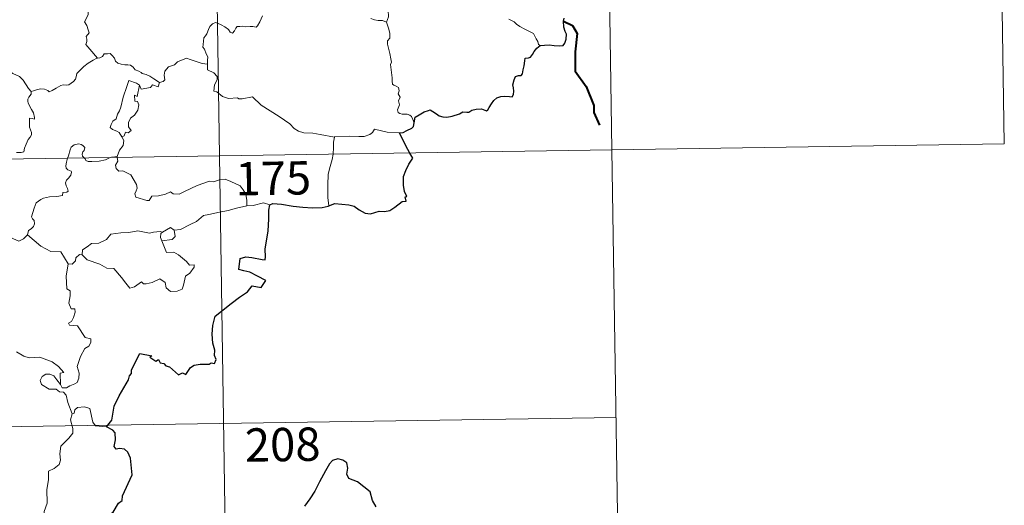
# Model space of a CAD drawing. Units: metres. Extents: x 603753 to 608253, y 4689483 to 4692520.
# Drawn here: x 604339 to 604561, y 4691466 to 4691576 of the extents above; entities that cross this region are included whole.
import ezdxf
from ezdxf.enums import TextEntityAlignment as Align

# ---------------------------------------------------------------- set-up
doc = ezdxf.new("R2010")
doc.units = ezdxf.units.M
doc.header["$MEASUREMENT"] = 0
doc.layers.add('Level 63', color=7, linetype='Continuous', lineweight=0)
doc.styles.add('Arial', font='ARIAL.TTF', dxfattribs={"height": 0.2})

msp = doc.modelspace()

# ---------------------------------------------------------------- linework, layer by layer
at = {"layer": 'Level 63', "linetype": 'Continuous', "lineweight": 0}
for points in [[(604380.7, 4691785.88), (604384.36, 4691544.98)], [(604469.89, 4691726.99), (604472.63, 4691546.32)], [(604559.07, 4691668.11), (604560.9, 4691547.66)], [(604361.44, 4691584.29), (604360.55, 4691583.5), (604359.72, 4691583.19), (604358.58, 4691582.96), (604357.35, 4691582.72), (604356.42, 4691582.14), (604356.33, 4691581.33), (604355.91, 4691580.46), (604355.3, 4691579.49), (604354.89, 4691577.95), (604354.8, 4691576.78), (604354.4, 4691575.97), (604353.94, 4691575.14), (604354.46, 4691574.28), (604354.79, 4691573.3), (604355.05, 4691572.64), (604354.31, 4691571.81), (604354.51, 4691571.24), (604354.52, 4691570.72), (604354.29, 4691570.06), (604355.16, 4691569.01), (604356.86, 4691566.96)], [(604426.96, 4691581.58), (604426.19, 4691581.23), (604425.43, 4691580.76), (604424.89, 4691580.36), (604423.95, 4691580.04), (604423.23, 4691579.63), (604422.88, 4691578.88), (604422.32, 4691577.73), (604422.34, 4691576.25), (604421.89, 4691575.03)], [(604341.96, 4691559.48), (604341.34, 4691560.15), (604340.19, 4691561.98), (604339.37, 4691562.81), (604337.85, 4691563.51), (604336.13, 4691564.82), (604334.43, 4691566.04), (604332.15, 4691567.72), (604330.06, 4691569.23), (604327.91, 4691570.35), (604326.92, 4691570.8), (604325.91, 4691570.47), (604324.92, 4691570.84), (604323.78, 4691571.06), (604323.5, 4691571.95), (604323.39, 4691572.54), (604322.26, 4691573.42), (604320.33, 4691574.57), (604318.62, 4691575.52)], [(604394.05, 4691576.46), (604393.45, 4691575.15), (604392.87, 4691574.22), (604392.57, 4691573.97), (604391.81, 4691574.08), (604391.27, 4691574.1), (604390.23, 4691573.98), (604389.59, 4691574.14), (604388.89, 4691574.1), (604388.34, 4691574.08), (604387.99, 4691573.68), (604387.75, 4691573.14), (604387.25, 4691572.6), (604386.76, 4691572.78), (604386.33, 4691573.39), (604385.54, 4691574), (604384.75, 4691574.43), (604383.91, 4691574.86), (604383.45, 4691575.02), (604382.73, 4691574.67), (604382.17, 4691574.06), (604381.84, 4691573.41)], [(604421.89, 4691575.03), (604421.02, 4691575.4), (604420.04, 4691575.46), (604419.23, 4691575.56), (604418.36, 4691575.89)], [(604456.47, 4691569.81), (604456.09, 4691570.01), (604455.94, 4691570.72), (604455.56, 4691571.32), (604455.26, 4691571.9), (604455, 4691572.52), (604453.96, 4691573.05), (604453.01, 4691573.52), (604451.88, 4691574.12), (604451.17, 4691574.59), (604450.6, 4691575.1), (604449.47, 4691575.71), (604449.45, 4691575.72)], [(604381.84, 4691573.41), (604381.52, 4691572.41), (604381.18, 4691572), (604380.83, 4691571.51), (604380.65, 4691570.07), (604380.6, 4691569.46), (604380.99, 4691568.98), (604381.37, 4691567.92), (604381.69, 4691567.27), (604381.67, 4691566.47), (604381.62, 4691565.64)], [(604428.13, 4691552.42), (604427.85, 4691553.16), (604427.54, 4691553.85), (604427.15, 4691554.13), (604426.53, 4691554.39), (604425.43, 4691554.37), (604424.92, 4691554.48), (604424.57, 4691554.72), (604424.39, 4691555.32), (604424.82, 4691556.48), (604424.61, 4691557.34), (604424.95, 4691558.2), (604424.57, 4691558.95), (604424.79, 4691559.58), (604424.63, 4691560.35), (604424.07, 4691560.68), (604423.56, 4691560.89), (604423.27, 4691561.14), (604423.18, 4691561.76), (604423.22, 4691562.56), (604423.07, 4691563.77), (604422.84, 4691565.55), (604423.04, 4691566.04), (604422.87, 4691566.84), (604422.66, 4691568.01), (604422.33, 4691569.2), (604422.15, 4691570.13), (604422.17, 4691570.83), (604422.68, 4691571.47), (604422.64, 4691572.49), (604422.46, 4691573.52), (604421.89, 4691575.03)], [(604341.96, 4691559.48), (604342.52, 4691559.63), (604343.41, 4691559.94), (604344.15, 4691560.03), (604344.98, 4691559.98), (604345.72, 4691559.68), (604346.01, 4691559.35), (604346.66, 4691559.65), (604347.61, 4691560.22), (604348.63, 4691560.8), (604349.2, 4691560.94), (604349.89, 4691560.92), (604350.47, 4691560.99), (604351, 4691561.31), (604351.5, 4691561.71), (604351.92, 4691562.26), (604352.09, 4691562.78), (604352.24, 4691563.48), (604352.9, 4691564.2), (604353.84, 4691565.11), (604354.76, 4691565.86), (604355.9, 4691566.49), (604356.71, 4691566.95), (604356.86, 4691566.96)], [(604356.86, 4691566.96), (604357.4, 4691567.03), (604358.05, 4691567.32), (604358.38, 4691567.94), (604359.11, 4691567.94), (604359.75, 4691567.99), (604360.23, 4691567.55), (604360.7, 4691566.94), (604360.97, 4691566.3), (604361.44, 4691565.86), (604362.23, 4691565.58), (604363.06, 4691565.44), (604363.75, 4691565.43), (604364.35, 4691565.41), (604364.93, 4691564.97), (604365.37, 4691564.34), (604366.21, 4691564.07), (604366.71, 4691563.74), (604366.98, 4691563.48), (604367.84, 4691563.25), (604368.69, 4691562.88), (604369.59, 4691562.29), (604370.81, 4691561.45)], [(604381.62, 4691565.64), (604380.44, 4691565.73), (604377.77, 4691566.65), (604376.89, 4691566.99), (604374.88, 4691566.16), (604374.22, 4691565.47), (604372.86, 4691564.99), (604372.03, 4691564.02), (604371.9, 4691563.16), (604372.01, 4691562.07), (604371.65, 4691561.68), (604370.81, 4691561.45)], [(604410.19, 4691549.15), (604406.99, 4691549.8), (604405.31, 4691550.08), (604403.32, 4691550.19), (604402.08, 4691550.53), (604401.13, 4691551.12), (604400.14, 4691552.22), (604397.73, 4691553.84), (604393.69, 4691556.37), (604391.73, 4691558.23), (604389.45, 4691557.8), (604388.67, 4691557.81), (604388.37, 4691558.04), (604386.36, 4691557.91), (604385.02, 4691558.3), (604383.75, 4691559.37), (604383.09, 4691559.55), (604383.2, 4691560.95), (604383.79, 4691562.05), (604383.8, 4691562.85), (604383.06, 4691563.69), (604381.66, 4691564.3), (604381.62, 4691565.64)], [(604366.32, 4691560.91), (604365.65, 4691561.37), (604363.92, 4691561.96), (604363.52, 4691560.58), (604362.69, 4691558.2), (604362.15, 4691555.96), (604361.85, 4691555.1), (604361.37, 4691554.38), (604361.11, 4691553.34), (604360.36, 4691552.76), (604359.97, 4691552.04), (604359.71, 4691551.33), (604360.25, 4691550.93), (604361.28, 4691550.52), (604361.77, 4691550.2), (604362.38, 4691549.26)], [(604366.32, 4691560.91), (604365.81, 4691558.37), (604365.19, 4691558.66), (604365.31, 4691557.31), (604365.9, 4691557.24), (604366.19, 4691556.49), (604365.97, 4691555.24), (604365.22, 4691554.16), (604364.31, 4691553.45), (604363.87, 4691552.5), (604363.9, 4691551.52), (604364.44, 4691550.65), (604363.79, 4691550.19), (604363.16, 4691550.28), (604362.89, 4691549.5), (604362.38, 4691549.26)], [(604370.81, 4691561.45), (604370.51, 4691560.51), (604369.3, 4691560.97), (604368.81, 4691560.34), (604366.72, 4691559.98), (604366.32, 4691560.91)], [(604338.68, 4691545.7), (604339.7, 4691545.71), (604340.34, 4691545.86), (604340.45, 4691546.74), (604340.84, 4691547.61), (604341.31, 4691548.67), (604341.72, 4691549.17), (604342.03, 4691549.71), (604342.07, 4691550.2), (604341.8, 4691550.82), (604341.56, 4691551.4), (604341.63, 4691552.39), (604341.61, 4691553.47), (604342.18, 4691553.41), (604342.7, 4691553.2), (604342.73, 4691553.64), (604342.49, 4691554.66), (604342.05, 4691555.41), (604341.32, 4691556.86), (604341.22, 4691557.27), (604341.23, 4691557.76), (604341.48, 4691558.2), (604341.97, 4691558.88), (604341.96, 4691559.48)], [(604424.85, 4691550.19), (604422.04, 4691550.28), (604419.21, 4691551.02), (604418.75, 4691550.2), (604418.14, 4691549.76), (604416.89, 4691549.37), (604415.66, 4691549.3), (604413.56, 4691549.4), (604410.28, 4691549.34), (604410.19, 4691549.15)], [(604362.38, 4691549.26), (604362.81, 4691548.45), (604362.68, 4691547.28), (604361.84, 4691546.28), (604361.33, 4691544.82)], [(604410.19, 4691549.15), (604410.01, 4691548.09), (604409.97, 4691546.75), (604409.9, 4691545.47), (604409.89, 4691545.36)], [(604031.28, 4691539.61), (604560.9, 4691547.66)], [(604353.9, 4691544.51), (604353.51, 4691544.89), (604353.42, 4691545.36), (604353.62, 4691545.85), (604353.86, 4691546.19), (604354.08, 4691546.88), (604353.63, 4691547.3), (604353.21, 4691547.54), (604352.7, 4691547.66), (604351.66, 4691547.49), (604351, 4691546.97), (604350.75, 4691546.32), (604350.34, 4691544.97), (604350.18, 4691544.46)], [(604350.18, 4691544.46), (604349.9, 4691543.59), (604349.74, 4691542.72), (604349.88, 4691542.22), (604350.2, 4691541.82), (604350.95, 4691541.52), (604351.07, 4691541.28), (604350.89, 4691540.64), (604350.38, 4691539.95), (604349.9, 4691539.54), (604349.72, 4691538.93), (604349.81, 4691538.23), (604350.11, 4691537.61), (604350.29, 4691537.02), (604349.96, 4691536.84), (604349.07, 4691536.72), (604349.01, 4691536.04), (604347.71, 4691535.82), (604346.07, 4691535.74), (604344.78, 4691535.48), (604344.13, 4691535.14), (604343.06, 4691534.39), (604342.68, 4691533.21), (604342.01, 4691531.26), (604342.25, 4691530.78), (604342.62, 4691530.4), (604342.74, 4691529.71), (604342.51, 4691529.08), (604342, 4691528.56), (604341.34, 4691528.16), (604341.11, 4691527.17)], [(604359.82, 4691544.6), (604359.46, 4691544.47), (604358.72, 4691544.06), (604357.29, 4691543.76), (604355.64, 4691543.7), (604354.78, 4691543.7), (604354.3, 4691543.94), (604354.1, 4691544.32), (604353.9, 4691544.51)], [(604361.33, 4691544.82), (604360.76, 4691544.73), (604360.03, 4691544.68), (604359.82, 4691544.6)], [(604361.35, 4691544.62), (604361.45, 4691543.78), (604360.92, 4691542.86), (604361.08, 4691542.11)], [(604361.33, 4691544.82), (604361.35, 4691544.62)], [(604384.36, 4691544.98), (604388.94, 4691243.85)], [(604409.89, 4691545.36), (604409.69, 4691544.14), (604409.22, 4691542.61), (604408.79, 4691540.86), (604408.71, 4691538.35), (604408.74, 4691535.6), (604408.93, 4691533.74)], [(604472.63, 4691546.32), (604474.46, 4691425.86)], [(604361.08, 4691542.11), (604361.7, 4691541.54), (604362.61, 4691541.6), (604364.38, 4691540.73), (604365.68, 4691538.5), (604365.84, 4691537.73), (604365.59, 4691537.12), (604365.29, 4691536.46), (604365.49, 4691535.69), (604367.96, 4691534.93), (604368.49, 4691534.95), (604369.1, 4691535.89), (604370.62, 4691535.96), (604372.18, 4691536.38), (604373.28, 4691536.91), (604373.91, 4691536.44), (604375.23, 4691536.37), (604376.49, 4691536.99), (604379.33, 4691538.28), (604382.12, 4691539.26), (604383.07, 4691539.1), (604384.52, 4691539.65), (604385.59, 4691539.74), (604386.92, 4691539.18), (604388.99, 4691538.24), (604389.68, 4691537.35), (604390.29, 4691536.32), (604390.51, 4691534.96), (604390.46, 4691533.7)], [(604390.46, 4691533.7), (604388.17, 4691533.21), (604386.26, 4691532.66), (604384.34, 4691532.33), (604381.96, 4691531.76), (604380.76, 4691531.55), (604379.18, 4691530.22), (604377.73, 4691529.52), (604375.59, 4691528.43), (604374.14, 4691528.29)], [(604395.69, 4691533.95), (604394.22, 4691534.4), (604391.93, 4691533.78), (604390.46, 4691533.7)], [(604341.11, 4691527.17), (604340.25, 4691526.3), (604339.23, 4691525.81), (604335.27, 4691527.51), (604334.77, 4691528.51), (604333.89, 4691528.73), (604333.01, 4691529.79), (604332.83, 4691530.74)], [(604371.53, 4691527.8), (604373.32, 4691528.84), (604374.14, 4691528.29)], [(604350.27, 4691520.65), (604348.66, 4691523.39), (604346.38, 4691523.43), (604344.13, 4691524.67), (604341.11, 4691527.17)], [(604353.47, 4691522.74), (604353.49, 4691523.81), (604354.57, 4691524.48), (604355.55, 4691525.25), (604357.18, 4691525.34), (604358.9, 4691526.19), (604359.88, 4691527.35), (604362.11, 4691527.62), (604363.98, 4691527.76), (604365.96, 4691528.09)], [(604365.96, 4691528.09), (604368.62, 4691527.55), (604369.49, 4691527.8), (604370.97, 4691527.97), (604371.53, 4691527.8)], [(604371.53, 4691527.8), (604371.16, 4691527.51), (604371.05, 4691526.59), (604371.38, 4691525.84)], [(604374.14, 4691528.29), (604374.38, 4691526.85), (604373.71, 4691526.16), (604371.38, 4691525.84)], [(604371.38, 4691525.84), (604372.41, 4691523.23), (604374.03, 4691523.27), (604375.15, 4691522.73), (604376.95, 4691521.21), (604377.59, 4691520.41), (604378.65, 4691520.42), (604378.62, 4691519.94), (604377.68, 4691518.58), (604376.72, 4691517.88), (604376.25, 4691515.85), (604375.92, 4691514.96), (604374.78, 4691514.53), (604373.33, 4691514.42), (604372.31, 4691515.28), (604372.12, 4691516.45), (604370.9, 4691517.32), (604369.18, 4691516.45), (604367.86, 4691516.17), (604367.24, 4691516.21), (604366.76, 4691516.62), (604365.23, 4691515.48), (604364.2, 4691515.23), (604363.29, 4691516.36), (604362.26, 4691517.58), (604360.59, 4691519.66), (604359, 4691519.67), (604357.45, 4691520.6), (604354.57, 4691521.57), (604353.47, 4691522.74)], [(604352.83, 4691522.79), (604352.03, 4691522.04), (604351.94, 4691521.34), (604351.16, 4691520.62), (604350.27, 4691520.65)], [(604353.47, 4691522.74), (604352.83, 4691522.79)], [(604350.27, 4691520.65), (604349.82, 4691517.94), (604349.99, 4691515.06), (604350.74, 4691514.57), (604350.75, 4691513.51), (604350.43, 4691511.81), (604350.99, 4691510.56), (604351.81, 4691510.57), (604351.87, 4691509.78), (604351.53, 4691508.64), (604351.03, 4691507.69), (604350.35, 4691507.33), (604350.61, 4691506.91), (604352.41, 4691506.74), (604354.09, 4691504.09), (604355.43, 4691503.78), (604355.39, 4691502.98), (604354.97, 4691502.12), (604354.03, 4691501.66), (604353.06, 4691499.82), (604352.34, 4691497.54), (604352.76, 4691496.04), (604352.71, 4691494.93), (604352.29, 4691494), (604351.82, 4691493.68), (604350.67, 4691493.22), (604349.93, 4691492.76), (604348.91, 4691492.77), (604348.55, 4691493.49)], [(604348.55, 4691493.49), (604348.52, 4691496.04), (604349.31, 4691496.19), (604348.12, 4691497.57), (604346.71, 4691498.63), (604344.91, 4691499.3), (604343.89, 4691499.68), (604341.52, 4691499.51), (604340.29, 4691499.93), (604338.68, 4691500.9)], [(604351.22, 4691486.89), (604350.22, 4691489.47), (604349.87, 4691491.13), (604349.24, 4691491.8), (604348.33, 4691491.9), (604347.63, 4691492.46), (604346.03, 4691492.5), (604344.29, 4691493.5), (604343.99, 4691494.44), (604344.41, 4691495.31), (604345.24, 4691495.88), (604346.15, 4691495.82), (604347.05, 4691495.51), (604347.75, 4691494.6), (604348.55, 4691493.49)], [(604351.22, 4691486.89), (604350.85, 4691485.57), (604351.32, 4691483.62), (604351.35, 4691482.55), (604350.43, 4691481.48), (604348.65, 4691479.62), (604348.44, 4691477.92), (604348.56, 4691476.49), (604348.24, 4691475.51), (604347.17, 4691474.64), (604345.87, 4691473.99), (604345.88, 4691472.11), (604345.51, 4691469.88), (604345.56, 4691466.83), (604344.92, 4691464.93), (604345.2, 4691462.19), (604345.76, 4691459.38), (604346.13, 4691456.64), (604346.33, 4691453.5), (604346.92, 4691452.51)], [(604358.89, 4691483.99), (604356.46, 4691484.19), (604355.85, 4691485.03), (604355.17, 4691488.12), (604353.95, 4691488.48), (604352.37, 4691488.33), (604351.81, 4691487.83), (604351.65, 4691487.1), (604351.22, 4691486.89)], [(604032.19, 4691479.39), (604473.55, 4691486.09)]]:
    msp.add_lwpolyline(points, dxfattribs=at)
at = {"layer": 'Level 63', "linetype": 'Continuous', "lineweight": 30}
for points in [[(604456.47, 4691569.81), (604457.48, 4691569.91), (604458.54, 4691569.96), (604459.63, 4691569.83), (604460.9, 4691569.73), (604461.62, 4691569.84), (604462.06, 4691570.36), (604462.33, 4691571.24), (604462.37, 4691572.36), (604462.07, 4691572.93), (604461.78, 4691573.93), (604461.71, 4691575.28), (604461.87, 4691575.97)], [(604428.13, 4691552.42), (604428.38, 4691553.69), (604429.25, 4691554.23), (604430.4, 4691554.86), (604431.33, 4691555.21), (604431.75, 4691555.33), (604432.32, 4691554.93), (604433.14, 4691554.47), (604433.79, 4691554.02), (604434.61, 4691553.79), (604435.49, 4691553.66), (604436.72, 4691553.93), (604438.33, 4691554.45), (604439.05, 4691554.86), (604439.96, 4691554.82), (604440.47, 4691554.81), (604441.11, 4691555.26), (604442.09, 4691555.51), (604443.3, 4691555.59), (604444.44, 4691555.11), (604444.73, 4691555.32), (604444.99, 4691555.89), (604445.54, 4691556.66), (604446.03, 4691557.45), (604446.73, 4691558.03), (604447.6, 4691558.35), (604448.46, 4691558.42), (604449.62, 4691558.33), (604450.19, 4691558.24), (604450.45, 4691558.82), (604450.56, 4691559.51), (604450.45, 4691560.27), (604450.31, 4691560.97), (604450.61, 4691562.11), (604450.96, 4691562.84), (604451.64, 4691563.08), (604452.23, 4691563.04), (604452.48, 4691563.41), (604452.67, 4691564.37), (604452.89, 4691565.23), (604453.03, 4691566.35), (604453.1, 4691566.93), (604453.83, 4691567.01), (604454.29, 4691567.19), (604454.74, 4691567.8), (604455.15, 4691568.49), (604455.73, 4691569.24), (604456.47, 4691569.81)], [(604424.85, 4691550.19), (604425.66, 4691550.26), (604426.51, 4691550.71), (604427.58, 4691551.22), (604428.01, 4691551.57), (604428.13, 4691552.42)], [(604427.14, 4691545.62), (604426.26, 4691547.2), (604424.85, 4691550.19)], [(604408.93, 4691533.74), (604410.26, 4691534.22), (604413.45, 4691533.98), (604414.63, 4691533.66), (604415.77, 4691532.84), (604417.14, 4691532.1), (604418.31, 4691531.94), (604420.23, 4691532.53), (604421.49, 4691532.46), (604422.68, 4691532.66), (604423.82, 4691533.4), (604425.43, 4691534.73), (604426.32, 4691534.76), (604426.14, 4691535.72), (604426.52, 4691535.8), (604425.98, 4691536.92), (604425.7, 4691538.41), (604425.77, 4691540.3), (604426.29, 4691541.7), (604426.95, 4691543.1), (604427.81, 4691544.44), (604427.14, 4691545.62)], [(604358.89, 4691483.99), (604360.1, 4691485.5), (604360.67, 4691488.66), (604361.78, 4691491.01), (604363.89, 4691494.55), (604364.07, 4691495.49), (604364.53, 4691495.97), (604364.56, 4691496.83), (604366.45, 4691500.52), (604369.15, 4691499.96), (604368.67, 4691499.7), (604370.05, 4691498.76), (604370.64, 4691499.15), (604370.98, 4691498.42), (604371.8, 4691498.26), (604372.26, 4691497.75), (604373.07, 4691497.48), (604375.11, 4691495.73), (604376.01, 4691496.16), (604376.8, 4691495.8), (604377.84, 4691497.32), (604378.61, 4691497.89), (604380.01, 4691498.1), (604382.02, 4691498.08), (604382.46, 4691498.4), (604383.23, 4691498.28), (604383.59, 4691499.16), (604383.25, 4691500.04), (604383.28, 4691501.26), (604382.84, 4691502.85), (604382.71, 4691504.87), (604382.85, 4691506.81), (604383.39, 4691508.87), (604386.94, 4691511.75), (604388.83, 4691513.21), (604390.64, 4691514.35), (604391.72, 4691515.74), (604393.69, 4691515.32), (604394.75, 4691516.92), (604392.86, 4691517.93), (604391.19, 4691518.83), (604389.8, 4691519.13), (604388.7, 4691519.38), (604388.97, 4691521.86), (604390.24, 4691522.22), (604391.65, 4691522.12), (604393.93, 4691521.62), (604394.61, 4691521.58), (604394.66, 4691522.29), (604394.65, 4691523.99), (604395.29, 4691528.14), (604395.43, 4691530.75), (604395.45, 4691532.74), (604395.69, 4691533.95)], [(604395.69, 4691533.95), (604396.31, 4691534.25), (604398.26, 4691534.1), (604400.94, 4691533.63), (604403.1, 4691533.41), (604405.27, 4691533.3), (604407.46, 4691533.39), (604408.81, 4691533.69), (604408.93, 4691533.74)], [(604346.92, 4691452.51), (604348, 4691454), (604349.72, 4691456.25), (604351.21, 4691458.33), (604352.99, 4691460.94), (604354.02, 4691461.43), (604355.61, 4691462.81), (604357.06, 4691463.36), (604358.32, 4691463.49), (604360.4, 4691464.8), (604361.59, 4691466.79), (604362.44, 4691467.4), (604362.5, 4691468.47), (604364.66, 4691473.18), (604364.32, 4691476.92), (604363.72, 4691478.29), (604362.99, 4691478.96), (604361.87, 4691479.14), (604361.07, 4691478.96), (604360.64, 4691479.55), (604360.95, 4691481.04), (604360.84, 4691482.68), (604360.33, 4691483.26), (604358.89, 4691483.99)], [(604419.58, 4691466.03), (604418.77, 4691467.45), (604418.23, 4691469.34), (604415.38, 4691471.62), (604413.47, 4691472.4), (604412.98, 4691473.35), (604413.2, 4691474.68), (604412.96, 4691475.87), (604412.05, 4691476.5), (604410.97, 4691476.77), (604409.79, 4691476.41), (604409.07, 4691475.7), (604408.19, 4691474.09), (604406.83, 4691471.66), (604405.82, 4691469.5), (604404.66, 4691467.8), (604403.47, 4691466.12)]]:
    msp.add_lwpolyline(points, dxfattribs=at)
at = {"layer": 'Level 63', "linetype": 'Continuous', "lineweight": 40}
msp.add_lwpolyline([(604461.71, 4691575.28), (604463.72, 4691574.29), (604464.81, 4691572.52), (604464.36, 4691568.41), (604464.33, 4691564), (604466.81, 4691560.57), (604468.57, 4691556.29), (604468.59, 4691554.71), (604469.8, 4691551.89)], dxfattribs=at)

# ---------------------------------------------------------------- texts
at = {"layer": 'Level 63', "linetype": 'Continuous', "lineweight": 13, "style": 'Arial'}
for s, p in [('175', (604396.43, 4691539.94)), ('208', (604398.55, 4691480.01))]:
    msp.add_text(s, height=7.5, rotation=0.8712, dxfattribs=at).set_placement(p, align=Align.MIDDLE_CENTER)

doc.saveas('drawing.dxf')
